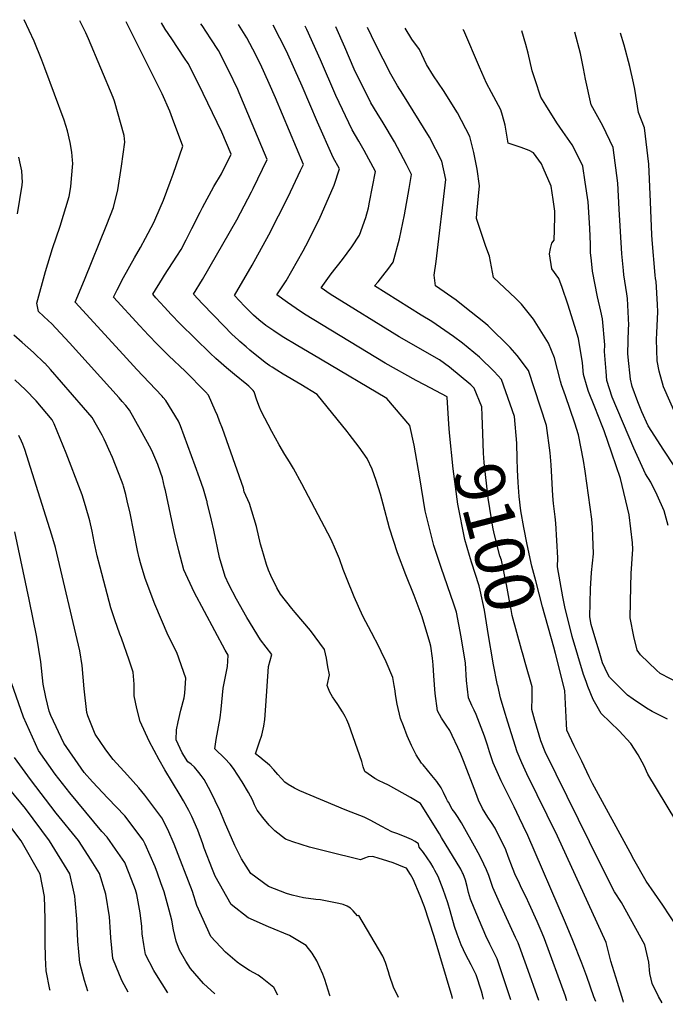
# Model space of a CAD drawing. Units: inches. Extents: x 2501695 to 2506875, y 1472894 to 1473585.
# Drawn here: x 2504496 to 2504871, y 1472933 to 1473505 of the extents above; entities that cross this region are included whole.
import ezdxf
from ezdxf.enums import TextEntityAlignment as Align

# ---------------------------------------------------------------- set-up
doc = ezdxf.new("R2010")
doc.units = ezdxf.units.IN
doc.header["$MEASUREMENT"] = 0
doc.layers.add('tile_2917_08_contour_10ft', color=223, linetype='Continuous')
doc.styles.add('Arial', font='arial.ttf')

msp = doc.modelspace()

# ---------------------------------------------------------------- linework, layer by layer
at = {"layer": 'tile_2917_08_contour_10ft'}
for points, elevation in [([(2504747.32, 1472936.35), (2504747.11, 1472937.4), (2504736.81, 1472972.43), (2504731.03, 1472989.63), (2504728.53, 1472996.13), (2504724.62, 1473005.83), (2504722.9, 1473008.5), (2504720.57, 1473012.08), (2504719.5, 1473012.56), (2504712.86, 1473015.27), (2504706.73, 1473017.23), (2504704.74, 1473017.83), (2504701.03, 1473018.95), (2504698.49, 1473018.65), (2504696.21, 1473017.88), (2504693.98, 1473016.96), (2504674.48, 1473021.83), (2504664.41, 1473024.41), (2504654.7, 1473027.53), (2504650.36, 1473029.05), (2504644.16, 1473033.86), (2504640.95, 1473037.14), (2504637.17, 1473041.54), (2504633.98, 1473045.79), (2504632.49, 1473048.9), (2504631.24, 1473051.76), (2504628.84, 1473056.16), (2504625.35, 1473062.27), (2504620.26, 1473070.06), (2504618.31, 1473072.56), (2504615.12, 1473075.86), (2504609.4, 1473081.49), (2504610.15, 1473086.88), (2504612.41, 1473099.5), (2504613.14, 1473104.53), (2504614.29, 1473116.63), (2504615.47, 1473122.53), (2504616.69, 1473129.26), (2504617.02, 1473132.45), (2504617.09, 1473135.92), (2504615.47, 1473138.78), (2504597.41, 1473172.42), (2504591.42, 1473185.39), (2504588.42, 1473196.39), (2504586.4, 1473205.07), (2504585.79, 1473207.76), (2504580.7, 1473231.4), (2504580.23, 1473233.42), (2504578.91, 1473238.81), (2504577.77, 1473242.18), (2504576.2, 1473246.6), (2504573.31, 1473253.44), (2504572.4, 1473255.55), (2504566.26, 1473266.7), (2504559.86, 1473278.2), (2504557.62, 1473280.89), (2504555.64, 1473283.24), (2504553.78, 1473285.39), (2504524.93, 1473317.3), (2504519.77, 1473322.88), (2504514.6, 1473328.41), (2504512.85, 1473330.05), (2504507.01, 1473335.45), (2504506.14, 1473340.36), (2504511.02, 1473358.75), (2504515.21, 1473372.11), (2504519.64, 1473385), (2504524.77, 1473402.16), (2504525.69, 1473407.77), (2504526.21, 1473412.75), (2504526.85, 1473421.34), (2504526.73, 1473423.36), (2504526.41, 1473427.91), (2504525.3, 1473433.57), (2504523.84, 1473440.36), (2504521.94, 1473446.52), (2504510.64, 1473476.83), (2504508.88, 1473481.33), (2504504.5, 1473492.46), (2504498.76, 1473504.93)], 9030), ([(2504765.35, 1472935.98), (2504764.81, 1472938.48), (2504764.18, 1472940.74), (2504761.05, 1472950.2), (2504758.27, 1472956.09), (2504755.12, 1472961.71), (2504752.43, 1472967.67), (2504750.03, 1472973.79), (2504750, 1472973.88), (2504748.58, 1472978.32), (2504745.95, 1472987.39), (2504744.61, 1472991.92), (2504743.25, 1472995.84), (2504741.87, 1472999.76), (2504739.04, 1473007.33), (2504737.2, 1473010.7), (2504736.05, 1473012.75), (2504734.7, 1473014.97), (2504730.48, 1473021.22), (2504728.06, 1473024.43), (2504727.62, 1473026.18), (2504727.57, 1473026.36), (2504725.64, 1473027.7), (2504723.59, 1473028.85), (2504719.45, 1473030.58), (2504714.96, 1473032.27), (2504712.08, 1473033.31), (2504706.31, 1473036.29), (2504699.48, 1473040.02), (2504696.07, 1473041.75), (2504688.62, 1473044.67), (2504685.04, 1473046.06), (2504658.76, 1473057.07), (2504655.58, 1473058.51), (2504651.99, 1473060.69), (2504650.09, 1473062.1), (2504648.04, 1473064.26), (2504645.93, 1473066.54), (2504643.69, 1473069.26), (2504641.29, 1473071.8), (2504639.72, 1473073.18), (2504638.11, 1473074.4), (2504635.43, 1473076.63), (2504633.06, 1473078.64), (2504634.17, 1473082.11), (2504635.38, 1473085.51), (2504636.62, 1473089.47), (2504637.8, 1473094.52), (2504638.36, 1473098.49), (2504639.08, 1473106.39), (2504640.46, 1473129.32), (2504642.45, 1473136.33), (2504635.93, 1473144.72), (2504627.96, 1473157.69), (2504621.88, 1473168.45), (2504617.59, 1473176.83), (2504615.35, 1473181.52), (2504612.17, 1473192.54), (2504608.88, 1473208.38), (2504607.54, 1473214.31), (2504605.03, 1473224.6), (2504604.92, 1473225.02), (2504604.8, 1473225.49), (2504602.73, 1473232.18), (2504600.5, 1473238.87), (2504597.99, 1473245.75), (2504589.44, 1473268.95), (2504588.37, 1473271.8), (2504580.9, 1473283.82), (2504579.46, 1473285.52), (2504578.85, 1473286.2), (2504574.92, 1473290.38), (2504564.01, 1473301.82), (2504556.15, 1473310.4), (2504528.36, 1473340.95), (2504533.78, 1473353.77), (2504546.62, 1473385.93), (2504550.52, 1473395.91), (2504553.12, 1473406.21), (2504555.23, 1473419.92), (2504557.14, 1473433.79), (2504556.74, 1473437.74), (2504551.04, 1473457.65), (2504550.3, 1473459.68), (2504535.99, 1473493.72), (2504534.46, 1473497.35), (2504531.08, 1473504.2)], 9040), ([(2504781.28, 1472935.66), (2504773.37, 1472959.53), (2504769.11, 1472967.92), (2504766.67, 1472972.89), (2504762.99, 1472981.47), (2504759.97, 1472988.84), (2504757.84, 1472994.16), (2504757.83, 1472994.17), (2504756.7, 1472997.94), (2504755.86, 1473001.57), (2504754.9, 1473005.26), (2504753.56, 1473008.84), (2504753.24, 1473009.43), (2504752.14, 1473011.5), (2504741.07, 1473029.91), (2504739.8, 1473031.99), (2504728.75, 1473049.76), (2504722.99, 1473053.16), (2504710.3, 1473060.31), (2504707.4, 1473061.71), (2504704.82, 1473062.84), (2504702.26, 1473064.13), (2504696.47, 1473068.21), (2504695.46, 1473070.97), (2504694.8, 1473074.08), (2504687.2, 1473095.54), (2504685.99, 1473098.37), (2504685.04, 1473100.22), (2504683.53, 1473103.03), (2504680.84, 1473107.12), (2504679.03, 1473109.67), (2504677.73, 1473111.69), (2504676.1, 1473114.35), (2504674.69, 1473118.22), (2504675.86, 1473124.37), (2504675.05, 1473129.12), (2504674.14, 1473134.2), (2504673.08, 1473139.17), (2504665, 1473150.26), (2504655.98, 1473160.59), (2504654.02, 1473163.02), (2504647.49, 1473171.34), (2504645.36, 1473174.87), (2504641.89, 1473182.13), (2504640.58, 1473185.31), (2504639.45, 1473188.48), (2504636.61, 1473197.78), (2504635.91, 1473200.37), (2504633.51, 1473210.58), (2504629.57, 1473224), (2504626.49, 1473230.78), (2504625.98, 1473232.8), (2504613.78, 1473267.49), (2504612.17, 1473271.78), (2504610.91, 1473275.11), (2504609.66, 1473278), (2504605.74, 1473286.91), (2504604.03, 1473288.74), (2504592.22, 1473300.74), (2504582.73, 1473309.73), (2504578.92, 1473313.44), (2504576.05, 1473316.25), (2504570.86, 1473321.71), (2504565.75, 1473327.19), (2504550.5, 1473343.81), (2504552.67, 1473348.07), (2504556.34, 1473355.14), (2504562.76, 1473366.55), (2504566.31, 1473372.65), (2504569.13, 1473377.95), (2504573.88, 1473387.1), (2504575.17, 1473389.92), (2504579.49, 1473400.16), (2504583.45, 1473410.57), (2504585.16, 1473415.19), (2504590.83, 1473431.48), (2504584.82, 1473447.52), (2504583.2, 1473451.74), (2504578.89, 1473461.96), (2504557.88, 1473503.6)], 9050), ([(2504797.44, 1472935.34), (2504790.3, 1472955.35), (2504785.5, 1472968.71), (2504783.92, 1472971.95), (2504774.71, 1472992.24), (2504770.79, 1473000.98), (2504769.6, 1473004.4), (2504768.42, 1473007.84), (2504767.09, 1473011.19), (2504765.65, 1473014.49), (2504763.43, 1473018.86), (2504761.12, 1473023.1), (2504752.51, 1473038.39), (2504750.25, 1473042.22), (2504748.7, 1473044.45), (2504747.24, 1473046.45), (2504744.99, 1473050.39), (2504744.51, 1473051.28), (2504743.92, 1473052.45), (2504742.23, 1473056), (2504740.71, 1473058.85), (2504738.19, 1473062.55), (2504735.46, 1473065.97), (2504730.3, 1473072.25), (2504729.44, 1473073.03), (2504726.27, 1473078.02), (2504723.47, 1473083.4), (2504721.02, 1473088.98), (2504718.87, 1473094.71), (2504717.26, 1473099.08), (2504715.31, 1473107.42), (2504714.27, 1473112.98), (2504714.03, 1473115.17), (2504713.58, 1473118.21), (2504712.69, 1473122.86), (2504708.94, 1473131.92), (2504705.99, 1473137.95), (2504704.7, 1473140.5), (2504700.29, 1473148.94), (2504695.39, 1473158.59), (2504690.29, 1473169.7), (2504685.9, 1473180.79), (2504683.98, 1473185.68), (2504681.68, 1473191.83), (2504679.46, 1473197.23), (2504676.92, 1473203), (2504659.96, 1473235.37), (2504655.01, 1473244.25), (2504652.67, 1473248.23), (2504650.06, 1473252.34), (2504646.75, 1473257.98), (2504642.48, 1473265.83), (2504636.19, 1473277.55), (2504635.25, 1473279.84), (2504633.84, 1473283.9), (2504632.3, 1473288.86), (2504631.62, 1473289.62), (2504629.04, 1473292.09), (2504627.87, 1473293.08), (2504620.71, 1473298.84), (2504616.07, 1473302.77), (2504610.05, 1473308.12), (2504606.7, 1473311.25), (2504589.28, 1473328.24), (2504584.05, 1473333.75), (2504580.15, 1473337.98), (2504575.16, 1473343.43), (2504573.33, 1473345.45), (2504579.09, 1473354.67), (2504580.23, 1473356.48), (2504587.39, 1473367.52), (2504589.77, 1473371.46), (2504592.67, 1473377.08), (2504596.01, 1473383.65), (2504600.79, 1473393.18), (2504602.21, 1473395.91), (2504608.9, 1473408.08), (2504613.31, 1473415.46), (2504618.83, 1473426.76), (2504613.36, 1473439.6), (2504599.95, 1473467.59), (2504593.87, 1473479.42), (2504591.76, 1473482.68), (2504584.46, 1473493.85), (2504580.48, 1473499.37), (2504578.34, 1473503.14)], 9060), ([(2504813.83, 1472935.01), (2504812.88, 1472937.88), (2504800.73, 1472971.03), (2504799.33, 1472974.44), (2504796.52, 1472981.21), (2504791.87, 1472991.4), (2504790.06, 1472995.3), (2504787.68, 1473000.09), (2504785.41, 1473004.88), (2504783.97, 1473007.91), (2504782.22, 1473012.41), (2504779.77, 1473018.82), (2504778.24, 1473022.75), (2504772.16, 1473035.37), (2504770.04, 1473038.66), (2504767.88, 1473041.77), (2504764.8, 1473046.78), (2504762.5, 1473051.69), (2504760.86, 1473055.92), (2504753.79, 1473074.4), (2504752.16, 1473078.38), (2504750.51, 1473082.27), (2504747.26, 1473089.14), (2504745.75, 1473092.08), (2504743.63, 1473095.1), (2504741.01, 1473099.27), (2504738.63, 1473103.53), (2504737.25, 1473113.54), (2504736.6, 1473123.85), (2504736.21, 1473130.19), (2504735.79, 1473134.1), (2504734.71, 1473141.03), (2504734.24, 1473143.29), (2504729.74, 1473158.05), (2504725.16, 1473170.44), (2504720.35, 1473182.6), (2504715.4, 1473195.28), (2504710.85, 1473209.68), (2504707.05, 1473223.58), (2504705.6, 1473229.37), (2504703.03, 1473237.32), (2504700.73, 1473243.9), (2504697.77, 1473250.09), (2504693.14, 1473256.57), (2504687.38, 1473264.13), (2504686.13, 1473265.7), (2504668.88, 1473287.29), (2504659.31, 1473293.13), (2504649.07, 1473299.15), (2504645.44, 1473301.35), (2504642.65, 1473303.08), (2504641.41, 1473303.86), (2504638.69, 1473305.91), (2504629.75, 1473313.01), (2504627.49, 1473314.86), (2504623.89, 1473317.94), (2504623.04, 1473318.71), (2504619.27, 1473322.33), (2504614.57, 1473327.13), (2504602.25, 1473339.98), (2504597.05, 1473345.51), (2504602.3, 1473354.01), (2504622.24, 1473388.73), (2504630.73, 1473405), (2504631.65, 1473406.88), (2504639.82, 1473423.81), (2504631.12, 1473444.49), (2504623.5, 1473462.54), (2504622.65, 1473464.41), (2504617.46, 1473475.23), (2504611.45, 1473487.09), (2504607.07, 1473493.86), (2504602.03, 1473501.53), (2504601.23, 1473502.62)], 9070), ([(2504830.49, 1472934.67), (2504829.47, 1472937.46), (2504825.45, 1472949.25), (2504822.51, 1472957.01), (2504817.24, 1472970.13), (2504812.88, 1472980.31), (2504791.11, 1473031.19), (2504788.46, 1473036.71), (2504786.35, 1473041.13), (2504783.15, 1473047.75), (2504778.15, 1473057.77), (2504775.68, 1473062.91), (2504773.26, 1473068.08), (2504771.03, 1473073.34), (2504768.9, 1473079.64), (2504767.65, 1473083.59), (2504765.97, 1473088.78), (2504761.2, 1473101.35), (2504759.96, 1473103.83), (2504758.6, 1473106.68), (2504756.64, 1473111.12), (2504755.44, 1473121.2), (2504754.94, 1473131.17), (2504752.49, 1473146.56), (2504749.62, 1473160.78), (2504748.05, 1473165.5), (2504740.69, 1473186.67), (2504736.5, 1473199.51), (2504731.45, 1473219.69), (2504728.37, 1473238.87), (2504725.02, 1473257.91), (2504722.64, 1473269.22), (2504709.32, 1473284.98), (2504670.79, 1473307.8), (2504656.52, 1473316.04), (2504649.43, 1473320.36), (2504646.78, 1473322.07), (2504643.65, 1473324.18), (2504641.8, 1473325.44), (2504638.96, 1473327.39), (2504634.85, 1473330.63), (2504631.79, 1473333.24), (2504626.63, 1473338.58), (2504620.84, 1473344.8), (2504631.08, 1473362.29), (2504640.65, 1473379.95), (2504651.92, 1473402.02), (2504659.14, 1473417.25), (2504660.81, 1473420.85), (2504644.59, 1473459.57), (2504641.01, 1473467.81), (2504635.91, 1473479.01), (2504631.4, 1473487.81), (2504628, 1473494.31), (2504623.03, 1473502.13)], 9080), ([(2504745.24, 1473269.99), (2504744.26, 1473285.75), (2504744.26, 1473285.8), (2504744.25, 1473285.82), (2504744.21, 1473285.86), (2504731.07, 1473292.83), (2504726.19, 1473295.43), (2504708.35, 1473305.43), (2504661.53, 1473333.81), (2504656.57, 1473337.2), (2504651.64, 1473340.61), (2504645.29, 1473345.09), (2504650.79, 1473353.29), (2504660.59, 1473370.62), (2504662.27, 1473373.68), (2504670, 1473388.94), (2504678.7, 1473408.82), (2504681.75, 1473418.38), (2504678.15, 1473424.95), (2504668.92, 1473445.33), (2504660.06, 1473466.23), (2504655.81, 1473475.9), (2504650.93, 1473486.73), (2504643.34, 1473501.67)], 9090), ([(2504764.59, 1473275.04), (2504764.38, 1473280.02), (2504760.03, 1473290.93), (2504757.98, 1473292.82), (2504745.57, 1473303.19), (2504739.89, 1473307.43), (2504716.43, 1473320.8), (2504676.28, 1473345.55), (2504671.05, 1473349.14), (2504676.84, 1473357.36), (2504683.48, 1473365.72), (2504688.96, 1473373.02), (2504693.46, 1473379.75), (2504697.07, 1473390.1), (2504698.57, 1473395.64), (2504699.27, 1473398.94), (2504702.62, 1473416.71), (2504696.04, 1473428.94), (2504692.99, 1473434.45), (2504689.14, 1473440.87), (2504679.62, 1473460.82), (2504670.64, 1473481.55), (2504662.8, 1473499.26), (2504661.81, 1473501.25)], 9100), ([(2504785.08, 1473243.65), (2504784.92, 1473249.87), (2504784.65, 1473258.94), (2504783.42, 1473274.55), (2504775.8, 1473296.03), (2504771.58, 1473300.58), (2504763.05, 1473308.84), (2504753.14, 1473316.98), (2504747.97, 1473320.9), (2504735.43, 1473329.72), (2504729.26, 1473333.4), (2504702.09, 1473350.41), (2504704.23, 1473352.71), (2504708.37, 1473357.9), (2504709.88, 1473359.92), (2504712.98, 1473364.19), (2504716.53, 1473377.59), (2504719.41, 1473391.52), (2504722.27, 1473406.92), (2504723.5, 1473415.04), (2504720.72, 1473420.82), (2504713.6, 1473434.06), (2504707.12, 1473444.98), (2504703.68, 1473450.57), (2504700.01, 1473456.62), (2504690.29, 1473476.27), (2504684.8, 1473488.98), (2504679.58, 1473500.85)], 9110), ([(2504882.63, 1473030.52), (2504860.74, 1473066.69), (2504858.73, 1473071.57), (2504855.16, 1473077.88), (2504850.83, 1473084.48), (2504844.18, 1473091.94), (2504833.76, 1473101.96), (2504832.16, 1473104.6), (2504829.09, 1473110.08), (2504825.98, 1473117.7), (2504824.94, 1473120.46), (2504823.48, 1473124.61), (2504816.84, 1473146.77), (2504812.62, 1473163.9), (2504811.51, 1473169.75), (2504808.27, 1473187.07), (2504808.61, 1473192.45), (2504807.44, 1473212.46), (2504806.92, 1473216.14), (2504806.02, 1473223.86), (2504805.66, 1473228.3), (2504804.62, 1473246.32), (2504804.07, 1473253.36), (2504801.99, 1473269.22), (2504791.58, 1473301.13), (2504784.89, 1473309.83), (2504780.81, 1473314.58), (2504768.05, 1473327.08), (2504766.59, 1473328.49), (2504753.62, 1473338.82), (2504749.51, 1473342.03), (2504737.48, 1473350.31), (2504736.81, 1473356.58), (2504737.84, 1473364.46), (2504743.55, 1473412.09), (2504741.1, 1473422.82), (2504733.96, 1473436.66), (2504718.6, 1473461.6), (2504715.4, 1473466.6), (2504711.52, 1473473.28), (2504702.66, 1473490.79), (2504698.01, 1473500.44)], 9120), ([(2504872.2, 1473098.59), (2504863.35, 1473103.05), (2504860.06, 1473105), (2504852.16, 1473110.37), (2504849.01, 1473112.58), (2504838.61, 1473123.01), (2504837.57, 1473124.86), (2504834.48, 1473131.4), (2504832.81, 1473136.81), (2504827.91, 1473153.62), (2504827.06, 1473158.12), (2504827.45, 1473174.45), (2504827.97, 1473183.77), (2504829.19, 1473194.8), (2504828.55, 1473209.93), (2504828.27, 1473214.84), (2504824.47, 1473242.67), (2504823.38, 1473248.97), (2504820.46, 1473263.91), (2504818.31, 1473270.62), (2504812.92, 1473286.53), (2504810.56, 1473292.93), (2504810.09, 1473295.02), (2504806.6, 1473308.63), (2504803.17, 1473317.01), (2504794.39, 1473330.93), (2504787.52, 1473339.64), (2504783.96, 1473343.25), (2504771.23, 1473355.23), (2504768.92, 1473367.57), (2504766.71, 1473373.21), (2504761.39, 1473389.55), (2504761.58, 1473392.41), (2504763.1, 1473408.36), (2504761.63, 1473418.17), (2504759.84, 1473427.88), (2504757.48, 1473437.09), (2504750.23, 1473450.83), (2504742.05, 1473463.77), (2504736.43, 1473472.33), (2504732.3, 1473478.96), (2504728.27, 1473487.56), (2504723.77, 1473493.56), (2504719.79, 1473499.94)], 9130), ([(2504879.87, 1473119.08), (2504867.99, 1473125.27), (2504865.88, 1473127.19), (2504856.53, 1473136.11), (2504854.56, 1473138.67), (2504852.59, 1473146.7), (2504850.44, 1473157.45), (2504850.87, 1473175.65), (2504851.16, 1473183.2), (2504852.13, 1473197.42), (2504851.84, 1473201.1), (2504849.85, 1473217.31), (2504844.9, 1473238.38), (2504839.88, 1473253.12), (2504835.39, 1473266.15), (2504834.32, 1473269.1), (2504830.08, 1473279.88), (2504826.25, 1473289.06), (2504825.53, 1473291.44), (2504823.33, 1473298.77), (2504822.79, 1473305.64), (2504820.46, 1473319.84), (2504818.35, 1473326.77), (2504814.41, 1473339.69), (2504811.06, 1473349.35), (2504809.07, 1473354.67), (2504804.97, 1473360.15), (2504803.67, 1473368.89), (2504804.28, 1473372.13), (2504805.06, 1473375.07), (2504806.35, 1473376.97), (2504806.63, 1473382.94), (2504806.78, 1473390.77), (2504806.77, 1473393.75), (2504805.87, 1473400.59), (2504804.59, 1473408.32), (2504800.06, 1473418.95), (2504798.99, 1473421.14), (2504794.42, 1473427.68), (2504791.94, 1473429.03), (2504787.24, 1473430.73), (2504779.76, 1473433.15), (2504777.99, 1473443.7), (2504776.31, 1473449.36), (2504775.33, 1473452.65), (2504770.05, 1473462.61), (2504767.1, 1473467.99), (2504763.09, 1473477.33), (2504753.89, 1473498.59), (2504753.34, 1473499.19)], 9140), ([(2504872.53, 1473211.07), (2504870.32, 1473219.65), (2504866.19, 1473228.81), (2504862.53, 1473236.38), (2504859.5, 1473241.15), (2504852.59, 1473256.14), (2504840.14, 1473285.64), (2504837.01, 1473295.39), (2504836.5, 1473300.65), (2504835.62, 1473312.24), (2504835.72, 1473316.11), (2504834.43, 1473331.15), (2504833.4, 1473335.73), (2504831.47, 1473344.06), (2504828.56, 1473358.8), (2504827.98, 1473364.9), (2504827.56, 1473369.75), (2504827.46, 1473374.41), (2504827.13, 1473383.77), (2504826.06, 1473399.12), (2504824.34, 1473410.65), (2504822.96, 1473419.77), (2504818.17, 1473429.71), (2504816.9, 1473432.3), (2504811.5, 1473440), (2504807.92, 1473444.94), (2504801.51, 1473455.32), (2504798.73, 1473460.01), (2504795.29, 1473469.96), (2504793.71, 1473475.2), (2504791.21, 1473485.53), (2504789.85, 1473490.58), (2504787.67, 1473498.41)], 9150), ([(2504875.99, 1473245.8), (2504870.09, 1473254.87), (2504861.02, 1473269.08), (2504857.34, 1473277.2), (2504854.91, 1473282.99), (2504851.6, 1473291.8), (2504850.76, 1473296.1), (2504849.27, 1473308.88), (2504849.25, 1473310.97), (2504849.62, 1473325.29), (2504849.71, 1473327.43), (2504849.04, 1473342.97), (2504848.61, 1473345.65), (2504846.92, 1473356.73), (2504846.68, 1473359.2), (2504845.75, 1473369.03), (2504844.16, 1473394.96), (2504843.35, 1473409.9), (2504840.55, 1473430.73), (2504834.61, 1473443.34), (2504827.96, 1473455.4), (2504824.58, 1473470.34), (2504823.44, 1473476.53), (2504821.63, 1473485.21), (2504818.3, 1473497.72)], 9160), ([(2504877.29, 1473274.99), (2504869.96, 1473291.73), (2504867.38, 1473300.87), (2504866.19, 1473306.8), (2504865.85, 1473319.15), (2504865.92, 1473322.99), (2504866.57, 1473335.24), (2504866.42, 1473339.43), (2504865.66, 1473352.92), (2504865.21, 1473354.66), (2504865.04, 1473356.46), (2504863.22, 1473377.12), (2504863.03, 1473380.04), (2504862.31, 1473399.13), (2504861.32, 1473421.09), (2504858.87, 1473442.15), (2504855.36, 1473451.09), (2504853.24, 1473464.64), (2504852.53, 1473468.35), (2504850.39, 1473477.77), (2504847.1, 1473490.11), (2504844.94, 1473497.12)], 9170), ([(2504494.86, 1473392.2), (2504497.56, 1473408.77), (2504497.62, 1473409.32), (2504497.65, 1473410.44), (2504497.31, 1473417.22), (2504496.6, 1473420.61), (2504495.59, 1473425.14)], 9020), ([(2504715.94, 1472936.98), (2504713.15, 1472942.93), (2504710.8, 1472949.71), (2504710.26, 1472951.98), (2504708.39, 1472957.36), (2504706.94, 1472961.1), (2504692.97, 1472984.58), (2504692.22, 1472984.47), (2504689.73, 1472987.44), (2504688.15, 1472988.91), (2504686.17, 1472990.05), (2504683.93, 1472990.97), (2504681.39, 1472991.67), (2504670.68, 1472993.68), (2504667.93, 1472993.96), (2504660.86, 1472994.97), (2504654.37, 1472996.44), (2504651, 1472997.48), (2504640.59, 1473001.44), (2504630.22, 1473009.05), (2504624.91, 1473017.53), (2504621.05, 1473025.36), (2504615.05, 1473038.98), (2504614.25, 1473040.96), (2504612.26, 1473045.55), (2504606.81, 1473056.92), (2504603.1, 1473063.56), (2504601.5, 1473065.88), (2504600.17, 1473067.65), (2504597.58, 1473070.78), (2504595.57, 1473072.48), (2504593.77, 1473073.85), (2504590.45, 1473079.21), (2504586.97, 1473086.75), (2504587.18, 1473092.4), (2504588.14, 1473097.22), (2504589.71, 1473103.97), (2504591.58, 1473111.13), (2504591.93, 1473113.83), (2504592.52, 1473122.44), (2504587.27, 1473137.35), (2504582.22, 1473147.23), (2504574.54, 1473165.52), (2504568.98, 1473180.46), (2504566.26, 1473189.47), (2504565.5, 1473192.4), (2504564.51, 1473196.7), (2504560.22, 1473218.23), (2504558.55, 1473225.45), (2504557.67, 1473229.07), (2504556.44, 1473233.98), (2504556.16, 1473234.74), (2504555.24, 1473237.2), (2504549.91, 1473250.68), (2504547.94, 1473255.34), (2504546.37, 1473258.83), (2504545.09, 1473261.39), (2504543.92, 1473263.54), (2504538.16, 1473273.91), (2504533.17, 1473279.72), (2504514.07, 1473301.67), (2504510.6, 1473305.38), (2504510.52, 1473305.46), (2504504.12, 1473311.63), (2504497.56, 1473317.49), (2504492.7, 1473321.66)], 9020), ([(2504676.33, 1472937.78), (2504676.17, 1472938.27), (2504673.31, 1472947.39), (2504672.12, 1472950.51), (2504668.67, 1472958.36), (2504665.82, 1472962.69), (2504662.35, 1472967.16), (2504652.82, 1472973.02), (2504640.48, 1472978.04), (2504628.83, 1472983.23), (2504618.81, 1472991.01), (2504609.64, 1473007.49), (2504608.04, 1473011.33), (2504603.19, 1473023.85), (2504602.41, 1473026.31), (2504599.42, 1473034.28), (2504596, 1473042.08), (2504594.23, 1473045.63), (2504591.11, 1473051.32), (2504589.34, 1473054.51), (2504580.34, 1473069.29), (2504577.03, 1473075.07), (2504571.3, 1473085.86), (2504566.12, 1473097.25), (2504564.02, 1473104.84), (2504562.6, 1473112.15), (2504562.5, 1473115.07), (2504562.48, 1473118.93), (2504561.92, 1473125.88), (2504559.56, 1473133.01), (2504555.18, 1473145.63), (2504554.19, 1473148.11), (2504551.39, 1473156.33), (2504549.03, 1473163.39), (2504542.73, 1473187.02), (2504541.05, 1473193.56), (2504539.31, 1473201.75), (2504538.2, 1473207.91), (2504536.9, 1473213.89), (2504534.25, 1473222.67), (2504532.31, 1473228.92), (2504531.33, 1473231.56), (2504523, 1473253.23), (2504516.13, 1473270.17), (2504515.03, 1473272.47), (2504515.01, 1473272.49), (2504505.68, 1473283.47), (2504499.43, 1473290.05), (2504493.24, 1473295.8)], 9010), ([(2504788.34, 1473135.81), (2504787.35, 1473139.16), (2504782.01, 1473158.82), (2504781.34, 1473162.36), (2504780.6, 1473166.32), (2504778.7, 1473176.85), (2504775.73, 1473190.96), (2504774.9, 1473193.51), (2504771.51, 1473206.51), (2504770.83, 1473210.23), (2504767.99, 1473227), (2504765.8, 1473247.75), (2504765.4, 1473253.16), (2504765.05, 1473264.57), (2504764.59, 1473275.04)], 9100), ([(2504771, 1473131.29), (2504770.74, 1473132.57), (2504768.33, 1473147.32), (2504765.88, 1473162.04), (2504763.41, 1473173.62), (2504762.82, 1473176.04), (2504758.33, 1473189.82), (2504757.24, 1473193.67), (2504754.57, 1473203.12), (2504750.41, 1473223.48), (2504747.77, 1473244.14), (2504745.55, 1473264.89), (2504745.24, 1473269.99)], 9090), ([(2504645.87, 1472938.39), (2504643.56, 1472942.84), (2504636.93, 1472948.26), (2504634.46, 1472949.99), (2504629.55, 1472952.67), (2504624.44, 1472955.95), (2504622.36, 1472957.62), (2504615.51, 1472963.33), (2504607.13, 1472972.54), (2504598.92, 1472990.54), (2504596.36, 1472998.6), (2504585.84, 1473026.01), (2504582.04, 1473034.63), (2504578.53, 1473041.39), (2504568.8, 1473054.45), (2504565.27, 1473058.8), (2504558.65, 1473066.11), (2504550.43, 1473075.33), (2504548.34, 1473077.72), (2504545.64, 1473081.4), (2504539.99, 1473089.88), (2504535.72, 1473100.55), (2504535, 1473102.54), (2504533.62, 1473116.23), (2504532.35, 1473129.94), (2504531.04, 1473138.4), (2504516.85, 1473198.29), (2504514.83, 1473205.54), (2504512.5, 1473212.9), (2504499.05, 1473255.28), (2504497.94, 1473258.33), (2504497.16, 1473260.21), (2504495.53, 1473263.46)], 9000), ([(2504806.18, 1473140.46), (2504799.63, 1473163.94), (2504795.67, 1473178.94), (2504793.46, 1473187.46), (2504790.67, 1473200.18), (2504788.71, 1473209.96), (2504787.13, 1473219.66), (2504786.09, 1473228.01), (2504785.52, 1473236.12), (2504785.08, 1473243.55), (2504785.08, 1473243.65)], 9110), ([(2504609.34, 1472939.13), (2504602.76, 1472945.13), (2504595.31, 1472953.85), (2504592.61, 1472958.17), (2504588.86, 1472964.54), (2504586.97, 1472969.82), (2504585.43, 1472976.41), (2504584.47, 1472981.95), (2504582.92, 1472987.75), (2504579.9, 1472998.48), (2504578.11, 1473003.71), (2504576.13, 1473009.21), (2504574.68, 1473013), (2504569.02, 1473026.08), (2504567.86, 1473028.46), (2504557.2, 1473042.48), (2504547.25, 1473052.78), (2504538.43, 1473062.28), (2504533.51, 1473067.65), (2504531.71, 1473070.13), (2504521.71, 1473084.69), (2504514.19, 1473100.74), (2504513.12, 1473103.32), (2504511.3, 1473111.37), (2504509.67, 1473119.1), (2504508.33, 1473131.92), (2504505.95, 1473146.21), (2504501.52, 1473168.11), (2504493.28, 1473207.5)], 8990), ([(2504910.03, 1472933.07), (2504903.27, 1472937.33), (2504901.59, 1472938.48), (2504900.3, 1472940.05), (2504897.17, 1472944.09), (2504889.66, 1472955.42), (2504885.34, 1472966.01), (2504877.68, 1472978.34), (2504869.51, 1472990.71), (2504859.8, 1473004.53), (2504852.61, 1473017.26), (2504850.48, 1473021.16), (2504828.63, 1473061.3), (2504826.76, 1473065.13), (2504822.39, 1473074.19), (2504818.01, 1473083.26), (2504813.65, 1473092.33), (2504813.6, 1473095.91), (2504812.63, 1473115.41), (2504807.22, 1473136.74), (2504806.18, 1473140.46)], 9110), ([(2504869.18, 1472933.89), (2504866.89, 1472937.53), (2504863.19, 1472945.09), (2504862.61, 1472947.67), (2504862, 1472950.96), (2504861.36, 1472957.62), (2504859.04, 1472967.64), (2504845.44, 1472992.19), (2504841.48, 1472998.41), (2504833.34, 1473014.52), (2504801.14, 1473079.66), (2504798.66, 1473086.01), (2504795.08, 1473097.98), (2504793.44, 1473104.35), (2504793.61, 1473111.27), (2504793.68, 1473117.53), (2504789.56, 1473131.68), (2504788.34, 1473135.81)], 9100), ([(2504846.7, 1472934.34), (2504846.46, 1472935), (2504843.07, 1472945.64), (2504839.27, 1472958.06), (2504836.5, 1472969.03), (2504808.41, 1473030.68), (2504790.48, 1473067), (2504787.55, 1473073.4), (2504784.9, 1473079.7), (2504779.46, 1473096.93), (2504777.33, 1473103.88), (2504775.23, 1473111.11), (2504773.61, 1473118.17), (2504773.55, 1473118.42), (2504771, 1473131.29)], 9090), ([(2504582.09, 1472939.68), (2504575.44, 1472950.11), (2504573.91, 1472952.69), (2504569.12, 1472962.01), (2504568.09, 1472967.73), (2504567.22, 1472974.07), (2504567.01, 1472978.2), (2504566.04, 1472986.23), (2504564.02, 1472996.94), (2504563.34, 1472999.5), (2504559.67, 1473009.09), (2504557.07, 1473015.37), (2504551.8, 1473023.23), (2504546.96, 1473030.05), (2504543.78, 1473033.52), (2504525.25, 1473055.8), (2504516.74, 1473066.69), (2504506.96, 1473080.47), (2504498.24, 1473099.84), (2504491.41, 1473119.75)], 8980), ([(2504559.01, 1472940.14), (2504555.68, 1472946.54), (2504554.05, 1472950.15), (2504550.2, 1472959.58), (2504548.95, 1472971.73), (2504548.8, 1472975.06), (2504548.19, 1472983.95), (2504546.14, 1472996.97), (2504542.47, 1473008.97), (2504537.58, 1473016.77), (2504530.27, 1473028.18), (2504517.25, 1473044.16), (2504502.4, 1473063.59), (2504493.05, 1473076.49)], 8970), ([(2504535.65, 1472940.61), (2504535.65, 1472940.63), (2504533.76, 1472946.84), (2504530.95, 1472957.12), (2504530.35, 1472963.62), (2504529.88, 1472969.7), (2504529.21, 1472982.75), (2504528.34, 1472993.51), (2504528.06, 1472995.81), (2504525.12, 1473008.85), (2504513.35, 1473028.06), (2504499.47, 1473046.79), (2504490.41, 1473057.74)], 8960), ([(2504513.81, 1472941.05), (2504513.66, 1472941.63), (2504511.47, 1472952.54), (2504511.09, 1472960.21), (2504510.85, 1472968.87), (2504510.97, 1472972.08), (2504510.9, 1472982.62), (2504510.48, 1472995.68), (2504508.06, 1473008.73), (2504496.89, 1473027.95), (2504491.54, 1473035.24)], 8950)]:
    msp.add_lwpolyline(points, dxfattribs=dict(at, elevation=elevation))

# ---------------------------------------------------------------- texts
at = {"color": 18, "style": 'Arial'}
msp.add_text('9100', height=28.8, rotation=-75.3903, dxfattribs=at).set_placement((2504772.09, 1473204.28), align=Align.MIDDLE_CENTER)

doc.saveas('drawing.dxf')
